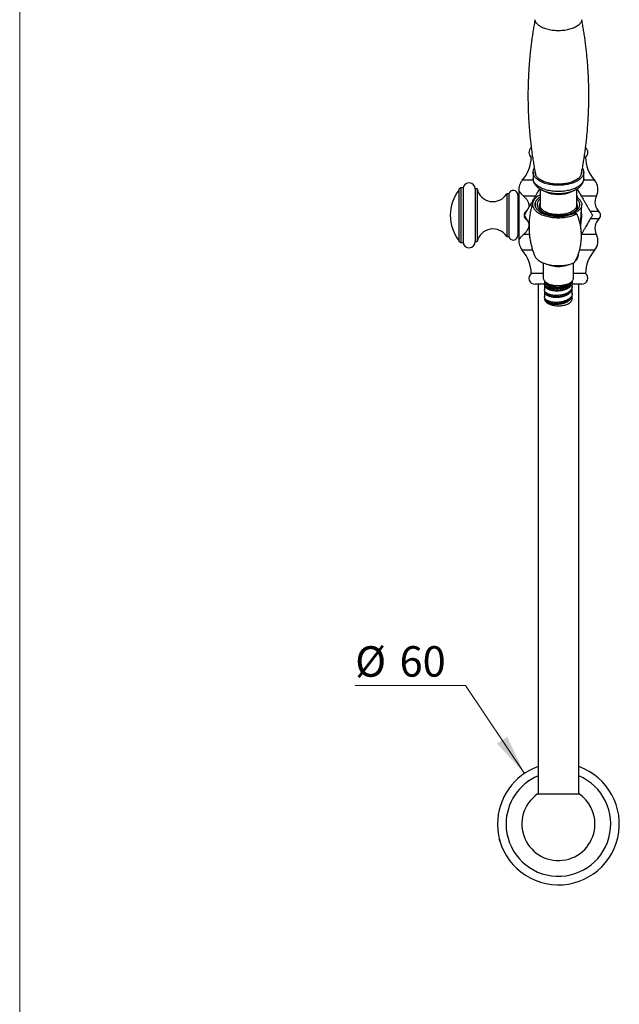
# Model space of a CAD drawing. Units: millimetres. Extents: x 60 to 1200, y 76 to 1722.
# Drawn here: x 60 to 355, y 677 to 1162 of the extents above; entities that cross this region are included whole.
import ezdxf

# ---------------------------------------------------------------- set-up
doc = ezdxf.new("R2010")
doc.units = ezdxf.units.MM
doc.header["$LTSCALE"] = 6
doc.styles.add('SLDTEXTSTYLE2', font='TXT', dxfattribs={"width": 0.605})
doc.dimstyles.new('SLDDIMSTYLE0', dxfattribs={"dimtxt": 15, "dimasz": 19.812, "dimexe": 0, "dimexo": 0.0625, "dimgap": 3.75, "dimtad": 0, "dimtih": 1, "dimtoh": 1, "dimdec": 1, "dimrnd": 1e-09, "dimzin": 12, "dimdsep": 46, "dimtxsty": 'SLDTEXTSTYLE2', "dimsah": 1, "dimcen": 0, "dimadec": 0, "dimazin": 3, "dimtfac": 1, "dimtdec": 1, "dimtofl": 0, "dimtmove": 0, "dimatfit": 3, "dimfxl": 0, "dimfrac": 2, "dimtolj": 1, "dimtzin": 12, "dimarcsym": 0})

# ---------------------------------------------------------------- blocks, each defined once
blk = doc.blocks.new('_D_1')
at = {"color": 7, "linetype": 'Continuous', "lineweight": 0}
for p, q in [((279.6, 833.88), (225.29, 833.88)), ((308.68, 790.53), (279.6, 833.88))]:
    blk.add_line(p, q, dxfattribs=at)
at = {"color": 7, "linetype": 'Continuous', "lineweight": 18}
blk.add_solid([(308.68, 790.53), (300.17, 808.68), (295.11, 805.29)], dxfattribs=at)
at = {"color": 7, "linetype": 'Continuous', "lineweight": 18, "char_height": 15, "attachment_point": 1, "style": 'SLDTEXTSTYLE2'}
for s, insert in [('%%c', (225.29, 853.21)), ('60', (247.16, 853.25))]:
    blk.add_mtext(s, dxfattribs=dict(at, insert=insert))

msp = doc.modelspace()

# ---------------------------------------------------------------- linework, layer by layer
at = {"color": 7, "linetype": 'Continuous', "lineweight": 18}
msp.add_line((60, 1722), (60, 76.44), dxfattribs=at)
at = {"color": 7, "linetype": 'Continuous', "lineweight": 25}
for p, q in [((312.65, 1094.26), (312.05, 1094.26)), ((338.75, 1094.26), (338.15, 1094.26)), ((312.9, 1086.84), (312.9, 1083.75)), ((337.9, 1083.75), (337.9, 1086.84)), ((277.4, 1079.12), (276.4, 1078.55)), ((276.4, 1078.55), (276.4, 1052.7)), ((278.4, 1079.12), (277.4, 1079.12)), ((277.4, 1079.12), (277.4, 1052.12)), ((278.4, 1079.12), (278.4, 1052.12)), ((285.36, 1078.62), (284.36, 1078.62)), ((284.36, 1078.62), (284.36, 1052.62)), ((285.36, 1078.62), (285.36, 1052.62)), ((306, 1077.52), (305.9, 1077.52)), ((305.9, 1077.52), (305.9, 1053.72)), ((316.4, 1078.52), (316.4, 1070.55)), ((334.4, 1070.55), (334.4, 1078.52)), ((300.96, 1076.12), (299.96, 1076.12)), ((299.96, 1076.12), (299.96, 1055.12)), ((300.96, 1076.12), (300.96, 1055.12)), ((305.4, 1075.62), (305.4, 1055.62)), ((305.9, 1074.77), (305.4, 1074.77)), ((334.43, 1075.61), (334.4, 1075.63)), ((334.43, 1075.61), (334.4, 1075.61)), ((335.01, 1074.21), (334.43, 1075.61)), ((336.21, 1060.77), (336.89, 1070.77)), ((334.43, 1066.34), (332.56, 1066.34)), ((299.96, 1055.12), (300.96, 1055.12)), ((305.4, 1056.47), (305.9, 1056.47)), ((305.9, 1053.72), (306, 1053.72)), ((276.4, 1052.7), (277.4, 1052.12)), ((277.4, 1052.12), (278.4, 1052.12)), ((284.36, 1052.62), (285.36, 1052.62)), ((317.9, 1042.15), (317.9, 1034.81)), ((321.66, 1040.99), (321.66, 1040.89)), ((321.66, 1040.89), (322.17, 1040.89)), ((328.63, 1040.89), (329.14, 1040.89)), ((329.14, 1040.89), (329.14, 1040.99)), ((332.9, 1034.81), (332.9, 1042.15)), ((317.9, 1036.98), (312.05, 1036.98)), ((338.75, 1036.98), (332.9, 1036.98)), ((318.58, 1031.62), (313.9, 1031.62)), ((315.4, 1031.62), (315.4, 780.42)), ((318.55, 1033.18), (318.55, 1032.16)), ((318.55, 1031.31), (318.55, 1028.81)), ((318.56, 1028.62), (318.57, 1028.81)), ((319.41, 1032.42), (319.16, 1032.68)), ((332.25, 1033.24), (332.18, 1032.78)), ((332.23, 1030.01), (332.2, 1030.11)), ((332.25, 1030.52), (332.25, 1032.49)), ((336.9, 1031.62), (332.25, 1031.62)), ((332.25, 1027.09), (332.25, 1029.66)), ((335.4, 780.42), (335.4, 1031.62)), ((318.55, 1027.95), (318.55, 1025.38)), ((318.55, 1025.34), (318.56, 1025.38)), ((318.55, 1024.52), (318.85, 1024.52)), ((318.55, 1024.52), (318.55, 1024.48)), ((332.25, 1026.38), (332.2, 1026.64)), ((332.25, 1024.52), (332.25, 1026.23)), ((315.15, 780.42), (335.65, 780.42))]:
    msp.add_line(p, q, dxfattribs=at)
at = {"color": 8, "linetype": 'Continuous', "lineweight": 25}
for p, q in [((312.98, 1082.88), (307.62, 1082.88)), ((343.18, 1082.88), (337.83, 1082.88)), ((314.1, 1075.08), (308.2, 1075.08)), ((344.12, 1075.08), (336.69, 1075.08)), ((309.69, 1067.42), (309.32, 1067.42)), ((309.69, 1063.82), (309.32, 1063.82)), ((345.39, 1067.42), (341.11, 1067.42)), ((345.39, 1063.82), (341.11, 1063.82)), ((311.1, 1056.17), (308.2, 1056.17)), ((344.12, 1056.17), (336.75, 1056.17)), ((312.69, 1048.36), (307.62, 1048.36)), ((343.18, 1048.36), (335.83, 1048.36))]:
    msp.add_line(p, q, dxfattribs=at)
at = {"color": 7, "linetype": 'Continuous', "lineweight": 25, "flags": 128}
for points in [[(313.68, 1162.06), (313.79, 1161.71), (313.93, 1161.35), (314.12, 1161.01), (314.34, 1160.66), (314.6, 1160.33), (314.9, 1160.01), (315.24, 1159.69), (315.61, 1159.39), (316.02, 1159.09), (316.46, 1158.81), (316.93, 1158.55), (317.44, 1158.3), (317.97, 1158.06), (318.52, 1157.84), (319.1, 1157.64), (319.7, 1157.46), (320.33, 1157.29), (320.97, 1157.15), (321.62, 1157.02), (322.29, 1156.92), (322.97, 1156.83), (323.66, 1156.77), (324.35, 1156.73), (325.05, 1156.71), (325.75, 1156.71), (326.45, 1156.73), (327.14, 1156.77), (327.83, 1156.83), (328.51, 1156.92), (329.18, 1157.02), (329.84, 1157.15), (330.48, 1157.29), (331.1, 1157.46), (331.7, 1157.64), (332.28, 1157.84), (332.84, 1158.06), (333.37, 1158.3), (333.87, 1158.55), (334.34, 1158.81), (334.78, 1159.09), (335.19, 1159.39), (335.56, 1159.69), (335.9, 1160.01), (336.2, 1160.33), (336.46, 1160.66), (336.69, 1161.01), (336.87, 1161.35), (337.01, 1161.71), (337.12, 1162.06)], [(337.9, 1086.84), (337.88, 1086.47), (337.82, 1086.1), (337.72, 1085.74), (337.57, 1085.38), (337.39, 1085.02), (337.17, 1084.67), (336.91, 1084.33), (336.62, 1084), (336.28, 1083.67), (335.91, 1083.36), (335.51, 1083.05), (335.08, 1082.76), (334.61, 1082.48), (334.11, 1082.22), (333.59, 1081.97), (333.03, 1081.74), (332.46, 1081.52), (331.85, 1081.32), (331.23, 1081.14), (330.59, 1080.98), (329.94, 1080.84), (329.26, 1080.71), (328.58, 1080.61), (327.88, 1080.53), (327.18, 1080.46), (326.47, 1080.42), (325.76, 1080.4), (325.04, 1080.4), (324.33, 1080.42), (323.62, 1080.46), (322.92, 1080.53), (322.22, 1080.61), (321.54, 1080.71), (320.87, 1080.84), (320.21, 1080.98), (319.57, 1081.14), (318.95, 1081.32), (318.35, 1081.52), (317.77, 1081.74), (317.22, 1081.97), (316.69, 1082.22), (316.19, 1082.48), (315.73, 1082.76), (315.29, 1083.05), (314.89, 1083.36), (314.52, 1083.67), (314.18, 1084), (313.89, 1084.33), (313.63, 1084.67), (313.41, 1085.02), (313.23, 1085.38), (313.09, 1085.74), (312.98, 1086.1), (312.92, 1086.47), (312.9, 1086.84), (312.92, 1087.2), (312.98, 1087.57), (313.09, 1087.93), (313.23, 1088.29), (313.41, 1088.65), (313.54, 1088.87)], [(336.85, 1086.84), (336.83, 1086.48), (336.77, 1086.13), (336.67, 1085.78), (336.52, 1085.44), (336.34, 1085.1), (336.12, 1084.76), (335.86, 1084.44), (335.56, 1084.12), (335.23, 1083.81), (334.86, 1083.51), (334.46, 1083.23), (334.02, 1082.96), (333.56, 1082.7), (333.06, 1082.45), (332.54, 1082.22), (331.99, 1082.01), (331.42, 1081.82), (330.83, 1081.64), (330.21, 1081.48), (329.58, 1081.35), (328.94, 1081.23), (328.28, 1081.13), (327.61, 1081.05), (326.94, 1080.99), (326.26, 1080.95), (325.57, 1080.94), (324.89, 1080.94), (324.2, 1080.97), (323.52, 1081.02), (322.85, 1081.09), (322.19, 1081.17), (321.54, 1081.28), (320.9, 1081.41), (320.28, 1081.56), (319.68, 1081.73), (319.09, 1081.91), (318.53, 1082.12), (318, 1082.34), (317.49, 1082.57), (317.01, 1082.82), (316.56, 1083.09), (316.14, 1083.37), (315.75, 1083.66), (315.4, 1083.96), (315.08, 1084.28), (314.81, 1084.6), (314.57, 1084.93), (314.36, 1085.27), (314.2, 1085.61), (314.08, 1085.96), (314, 1086.31), (313.96, 1086.66), (313.95, 1086.68)], [(316.4, 1075.63), (316.22, 1075.54), (315.73, 1075.26), (315.28, 1074.97), (314.85, 1074.67), (314.46, 1074.35), (314.11, 1074.03), (313.79, 1073.69), (313.51, 1073.35), (313.27, 1073), (313.07, 1072.64), (312.9, 1072.27), (312.78, 1071.91), (312.7, 1071.54), (312.66, 1071.16), (312.66, 1070.79), (312.7, 1070.42), (312.78, 1070.05), (312.9, 1069.68), (313.07, 1069.32), (313.27, 1068.96), (313.51, 1068.61), (313.79, 1068.26), (314.11, 1067.93), (314.46, 1067.6), (314.85, 1067.29), (315.28, 1066.99), (315.73, 1066.7), (316.22, 1066.42), (316.74, 1066.16), (317.28, 1065.91), (317.86, 1065.68), (318.45, 1065.47), (319.07, 1065.28), (319.71, 1065.1), (320.36, 1064.94), (321.04, 1064.81), (321.73, 1064.69), (322.42, 1064.59), (323.13, 1064.52), (323.85, 1064.46), (324.57, 1064.42), (325.29, 1064.41), (326.02, 1064.42), (326.74, 1064.45), (327.46, 1064.5), (328.17, 1064.57), (328.87, 1064.66), (329.56, 1064.77), (330.24, 1064.9), (330.9, 1065.05), (331.55, 1065.22), (332.17, 1065.41), (332.77, 1065.62), (333.35, 1065.84), (333.91, 1066.09), (334.43, 1066.34), (334.43, 1066.34)], [(334.4, 1074.66), (334.8, 1074.39), (335.18, 1074.09), (335.53, 1073.78), (335.84, 1073.47), (336.11, 1073.14), (336.34, 1072.81), (336.53, 1072.47), (336.68, 1072.12), (336.8, 1071.77), (336.87, 1071.42), (336.9, 1071.07), (336.89, 1070.71), (336.84, 1070.36), (336.75, 1070.01), (336.61, 1069.66), (336.44, 1069.32), (336.23, 1068.98), (335.98, 1068.65), (335.69, 1068.33), (335.36, 1068.02), (335, 1067.71), (334.6, 1067.42), (334.17, 1067.15), (333.71, 1066.88), (333.22, 1066.64), (332.7, 1066.4), (332.16, 1066.19), (331.59, 1065.99), (331, 1065.8), (330.39, 1065.64), (329.76, 1065.5), (329.12, 1065.37), (328.46, 1065.27), (327.79, 1065.18), (327.11, 1065.12), (326.43, 1065.08), (325.74, 1065.06), (325.06, 1065.06), (324.37, 1065.08), (323.69, 1065.12), (323.01, 1065.18), (322.34, 1065.27), (321.68, 1065.37), (321.04, 1065.5), (320.41, 1065.64), (319.8, 1065.8), (319.21, 1065.99), (318.64, 1066.19), (318.1, 1066.4), (317.58, 1066.64), (317.09, 1066.88), (316.63, 1067.15), (316.2, 1067.42), (315.8, 1067.71), (315.44, 1068.02), (315.12, 1068.33), (314.83, 1068.65), (314.57, 1068.98), (314.36, 1069.32), (314.19, 1069.66), (314.06, 1070.01), (313.96, 1070.36), (313.91, 1070.71), (313.9, 1071.07), (313.93, 1071.42), (314, 1071.77), (314.12, 1072.12), (314.27, 1072.47), (314.46, 1072.81), (314.7, 1073.14), (314.97, 1073.47), (315.27, 1073.78), (315.62, 1074.09), (316, 1074.39), (316.4, 1074.66)], [(316.4, 1074.66), (316.09, 1074.46), (315.71, 1074.16), (315.35, 1073.86), (315.04, 1073.55), (314.76, 1073.22), (314.52, 1072.89), (314.31, 1072.55), (314.15, 1072.21), (314.03, 1071.86), (313.95, 1071.51), (313.91, 1071.15), (313.91, 1070.8), (313.95, 1070.45), (314.03, 1070.1), (314.15, 1069.75), (314.31, 1069.4), (314.52, 1069.06), (314.76, 1068.73), (315.04, 1068.41), (315.35, 1068.09), (315.71, 1067.79), (316.09, 1067.5), (316.52, 1067.22), (316.97, 1066.95), (317.45, 1066.7), (317.96, 1066.46), (318.5, 1066.24), (319.06, 1066.04), (319.64, 1065.85), (320.25, 1065.68), (320.87, 1065.53), (321.51, 1065.4), (322.17, 1065.29), (322.83, 1065.2), (323.51, 1065.14), (324.19, 1065.09), (324.87, 1065.06), (325.56, 1065.06), (326.25, 1065.07), (326.93, 1065.11), (327.61, 1065.17), (328.28, 1065.24), (328.94, 1065.34), (329.59, 1065.46), (330.22, 1065.6), (330.84, 1065.76), (331.43, 1065.94), (332.01, 1066.13), (332.56, 1066.34)], [(316.4, 1073.77), (316.2, 1073.58), (315.9, 1073.28), (315.64, 1072.97), (315.41, 1072.65), (315.23, 1072.32), (315.08, 1071.99), (314.98, 1071.66), (314.92, 1071.32), (314.9, 1070.98), (314.92, 1070.64), (314.98, 1070.3), (315.08, 1069.96), (315.23, 1069.63), (315.41, 1069.31), (315.64, 1068.99), (315.9, 1068.67), (316.2, 1068.37), (316.53, 1068.08), (316.9, 1067.8), (317.31, 1067.53), (317.74, 1067.27), (318.21, 1067.03), (318.71, 1066.81), (319.23, 1066.6), (319.77, 1066.41), (320.34, 1066.24), (320.93, 1066.08), (321.53, 1065.95), (322.16, 1065.83), (322.79, 1065.74), (323.43, 1065.66), (324.08, 1065.61), (324.74, 1065.58), (325.4, 1065.57)], [(325.4, 1065.57), (326.06, 1065.58), (326.72, 1065.61), (327.37, 1065.66), (328.01, 1065.74), (328.65, 1065.83), (329.27, 1065.95), (329.87, 1066.08), (330.46, 1066.24), (331.03, 1066.41), (331.57, 1066.6), (332.1, 1066.81), (332.59, 1067.03), (333.06, 1067.27), (333.49, 1067.53), (333.9, 1067.8), (334.27, 1068.08), (334.6, 1068.37), (334.9, 1068.67), (335.17, 1068.99), (335.39, 1069.31), (335.57, 1069.63), (335.72, 1069.96), (335.82, 1070.3), (335.88, 1070.64), (335.9, 1070.98), (335.88, 1071.32), (335.82, 1071.66), (335.72, 1071.99), (335.57, 1072.32), (335.39, 1072.65), (335.17, 1072.97), (334.9, 1073.28), (334.6, 1073.58), (334.4, 1073.77)], [(334.4, 1070.55), (334.38, 1070.24), (334.32, 1069.92), (334.22, 1069.62), (334.07, 1069.31), (333.89, 1069.01), (333.67, 1068.72), (333.41, 1068.44), (333.12, 1068.16), (332.79, 1067.9), (332.42, 1067.65), (332.03, 1067.41), (331.6, 1067.19), (331.15, 1066.98), (330.67, 1066.79), (330.16, 1066.62), (329.63, 1066.46), (329.09, 1066.32), (328.53, 1066.2), (327.95, 1066.1), (327.36, 1066.03), (326.76, 1065.97), (326.16, 1065.93), (325.55, 1065.91), (324.94, 1065.92), (324.34, 1065.95), (323.74, 1065.99), (323.14, 1066.06), (322.56, 1066.15), (321.99, 1066.26), (321.44, 1066.39), (320.9, 1066.53), (320.38, 1066.7), (319.89, 1066.88), (319.42, 1067.08), (318.98, 1067.3), (318.57, 1067.53), (318.19, 1067.77), (317.84, 1068.03), (317.53, 1068.3), (317.25, 1068.58), (317.01, 1068.87), (316.81, 1069.16), (316.65, 1069.46), (316.53, 1069.77), (316.45, 1070.08), (316.41, 1070.39), (316.4, 1070.55)], [(313.65, 1045.73), (313.73, 1045.54), (313.92, 1045.19), (314.14, 1044.84), (314.4, 1044.5), (314.7, 1044.18), (315.04, 1043.86), (315.42, 1043.55), (315.83, 1043.25), (316.27, 1042.97), (316.74, 1042.7), (317.24, 1042.44), (317.77, 1042.21), (318.33, 1041.98), (318.91, 1041.78), (319.52, 1041.59), (320.14, 1041.42), (320.79, 1041.27), (321.45, 1041.14), (322.12, 1041.03), (322.8, 1040.94), (323.5, 1040.87), (324.2, 1040.83), (324.9, 1040.8), (325.61, 1040.8), (326.31, 1040.81), (327.01, 1040.85), (327.71, 1040.91), (328.4, 1040.99), (329.07, 1041.09), (329.74, 1041.21), (330.39, 1041.36), (331.02, 1041.52), (331.64, 1041.7), (332.23, 1041.89), (332.8, 1042.11), (333.34, 1042.34)], [(317.9, 1034.81), (317.91, 1034.66), (317.95, 1034.38), (318.03, 1034.1), (318.15, 1033.82), (318.31, 1033.54), (318.51, 1033.28), (318.75, 1033.02), (319.02, 1032.77), (319.33, 1032.53), (319.68, 1032.31), (320.05, 1032.1), (320.45, 1031.9), (320.88, 1031.72), (321.34, 1031.56), (321.81, 1031.41), (322.31, 1031.29), (322.82, 1031.18), (323.35, 1031.09), (323.89, 1031.02), (324.43, 1030.97), (324.99, 1030.95), (325.54, 1030.94), (326.09, 1030.96), (326.64, 1031), (327.19, 1031.05), (327.72, 1031.13), (328.24, 1031.23), (328.74, 1031.35), (329.23, 1031.48), (329.7, 1031.64), (330.14, 1031.81), (330.55, 1032), (330.94, 1032.2), (331.3, 1032.42), (331.63, 1032.65), (331.92, 1032.89), (332.18, 1033.15), (332.39, 1033.41), (332.58, 1033.68), (332.72, 1033.96), (332.82, 1034.24), (332.88, 1034.52), (332.9, 1034.81)], [(318.55, 1024.48), (318.58, 1024.2), (318.65, 1023.93), (318.76, 1023.66), (318.91, 1023.39), (319.1, 1023.13), (319.33, 1022.88), (319.6, 1022.64), (319.9, 1022.42), (320.24, 1022.2), (320.61, 1022), (321, 1021.81), (321.43, 1021.64), (321.88, 1021.49), (322.35, 1021.36), (322.84, 1021.25), (323.34, 1021.15), (323.86, 1021.08), (324.39, 1021.03), (324.92, 1021), (325.46, 1020.99), (325.99, 1021), (326.52, 1021.04), (327.05, 1021.1), (327.57, 1021.17), (328.07, 1021.27), (328.55, 1021.39), (329.02, 1021.52), (329.46, 1021.68), (329.88, 1021.85), (330.27, 1022.04), (330.64, 1022.24), (330.97, 1022.46), (331.26, 1022.69), (331.52, 1022.93), (331.74, 1023.19), (331.93, 1023.45), (332.07, 1023.71), (332.17, 1023.98), (332.23, 1024.26), (332.25, 1024.52)]]:
    msp.add_lwpolyline(points, dxfattribs=at)
at = {"color": 8, "linetype": 'Continuous', "lineweight": 25, "flags": 128}
msp.add_lwpolyline([(337.9, 1083.75), (337.88, 1083.39), (337.82, 1083.02), (337.72, 1082.66), (337.57, 1082.3), (337.39, 1081.94), (337.17, 1081.59), (336.91, 1081.25), (336.62, 1080.91), (336.28, 1080.59), (335.91, 1080.27), (335.51, 1079.97), (335.08, 1079.68), (334.61, 1079.4), (334.11, 1079.14), (333.59, 1078.89), (333.03, 1078.66), (332.46, 1078.44), (331.85, 1078.24), (331.23, 1078.06), (330.59, 1077.9), (329.94, 1077.76), (329.26, 1077.63), (328.58, 1077.53), (327.88, 1077.45), (327.18, 1077.38), (326.47, 1077.34), (325.76, 1077.32), (325.04, 1077.32), (324.33, 1077.34), (323.62, 1077.38), (322.92, 1077.45), (322.22, 1077.53), (321.54, 1077.63), (320.87, 1077.76), (320.21, 1077.9), (319.57, 1078.06), (318.95, 1078.24), (318.35, 1078.44), (317.77, 1078.66), (317.22, 1078.89), (316.69, 1079.14), (316.19, 1079.4), (315.73, 1079.68), (315.29, 1079.97), (314.89, 1080.27), (314.52, 1080.59), (314.18, 1080.91), (313.89, 1081.25), (313.63, 1081.59), (313.41, 1081.94), (313.23, 1082.3), (313.09, 1082.66), (312.98, 1083.02), (312.92, 1083.39), (312.9, 1083.75), (312.9, 1083.75)], dxfattribs=at)
at = {"color": 7, "linetype": 'Continuous', "lineweight": 25}
for centre, radius, start, end in [((313.9, 1096.62), 3, 128.9145, 231.9269), ((336.9, 1096.62), 3, 308.0731, 50.8494), ((294.06, 1094.71), 18, 318.9184, 358.5656), ((356.75, 1094.71), 18, 181.4344, 221.0816), ((334.14, 1086.77), 3.76, 1.0007, 34.0274), ((312.9, 1078.28), 7, 138.9184, 185.4188), ((337.9, 1078.28), 7, 332.734, 41.0816), ((292.4, 1065.62), 20.25, 142.197, 179.9938), ((281.36, 1078.62), 3, 0, 170.4059), ((293.17, 1080.36), 8, 192.5124, 328.0519), ((303.15, 1075.62), 2.25, 0, 167.1604), ((349.9, 1072.1), 6.5, 152.734, 226.017), ((319, 1070.08), 3.06, 148.2599, 239.184), ((331.8, 1070.08), 3.06, 300.816, 31.7401), ((292.4, 1065.62), 20.25, 180.0062, 217.803), ((349.9, 1059.15), 6.5, 133.983, 207.266), ((343.65, 1065.62), 2.5, 313.983, 46.017), ((293.17, 1050.89), 8, 31.9481, 167.4876), ((303.15, 1055.62), 2.25, 192.8396, 0), ((312.9, 1052.96), 7, 174.5834, 221.0816), ((337.9, 1052.96), 7, 318.9184, 27.266), ((281.36, 1052.62), 3, 189.5941, 0), ((294.06, 1036.53), 18, 1.4344, 41.0816), ((356.75, 1036.53), 18, 138.9184, 178.5656), ((325.4, 1054.06), 13.7, 254.1468, 285.8532), ((313.9, 1034.62), 3, 128.0731, 270), ((336.9, 1034.62), 3, 270, 51.9269), ((325.4, 765.62), 30, 109.4712, 180), ((325.4, 765.62), 30, 180, 70.5288), ((325.4, 765.62), 18, 124.7115, 0), ((325.4, 765.62), 18, 0, 55.2885)]:
    msp.add_arc(centre, radius, start, end, dxfattribs=at)
at = {"color": 8, "linetype": 'Continuous', "lineweight": 25}
for centre, radius, start, end in [((325.4, 1090.97), 15.09, 244.2872, 295.7313), ((325.4, 1065.62), 11.5, 0, 10.9535), ((325.4, 1065.62), 11.5, 350.8255, 0), ((331.65, 1046.37), 3.59, 313.1916, 346.9854), ((325.4, 765.62), 25.78, 112.8227, 180), ((325.4, 765.62), 25.78, 180, 67.1773)]:
    msp.add_arc(centre, radius, start, end, dxfattribs=at)
at = {"color": 7, "linetype": 'Continuous', "lineweight": 25}
for points, knots in [([(313.82, 1161.66), (313.77, 1161.4), (313.55, 1160.25), (313.2, 1158.21), (312.77, 1155.53), (312.37, 1152.84), (312.01, 1150.14), (311.68, 1147.43), (311.4, 1144.72), (311.14, 1142), (310.93, 1139.28), (310.75, 1136.55), (310.61, 1133.81), (310.5, 1131.08), (310.43, 1128.34), (310.4, 1125.61), (310.4, 1122.87), (310.44, 1120.14), (310.52, 1117.4), (310.63, 1114.67), (310.78, 1111.95), (310.97, 1109.23), (311.2, 1106.51), (311.45, 1103.8), (311.75, 1101.1), (312.08, 1098.41), (312.45, 1095.72), (312.85, 1093.05), (313.29, 1090.39), (313.71, 1087.98), (314, 1086.46), (314.13, 1085.83)], [0, 0, 0, 0, 0.010522, 0.046199, 0.0819, 0.117622, 0.153361, 0.189116, 0.224882, 0.260658, 0.296441, 0.332227, 0.368016, 0.403803, 0.439588, 0.475367, 0.511139, 0.5469, 0.582648, 0.618381, 0.654097, 0.689792, 0.725465, 0.761113, 0.796735, 0.832326, 0.867885, 0.90341, 0.938896, 0.974342, 1, 1, 1, 1]), ([(336.69, 1085.92), (336.84, 1086.69), (337.16, 1088.34), (337.6, 1090.89), (338.03, 1093.57), (338.43, 1096.26), (338.79, 1098.96), (339.12, 1101.67), (339.41, 1104.38), (339.66, 1107.1), (339.87, 1109.83), (340.05, 1112.55), (340.2, 1115.29), (340.3, 1118.02), (340.37, 1120.76), (340.4, 1123.49), (340.4, 1126.23), (340.36, 1128.97), (340.28, 1131.7), (340.17, 1134.43), (340.02, 1137.15), (339.83, 1139.88), (339.61, 1142.59), (339.35, 1145.3), (339.05, 1148), (338.72, 1150.69), (338.35, 1153.38), (337.95, 1156.05), (337.51, 1158.71), (337.19, 1160.58), (337, 1161.55), (336.99, 1161.65)], [0, 0, 0, 0, 0.03098, 0.066707, 0.102458, 0.13823, 0.17402, 0.209825, 0.245641, 0.281467, 0.3173, 0.353137, 0.388976, 0.424814, 0.460649, 0.496479, 0.532301, 0.568113, 0.603911, 0.639695, 0.67546, 0.711206, 0.746929, 0.782628, 0.818299, 0.853941, 0.88955, 0.925124, 0.960661, 0.996157, 1, 1, 1, 1]), ([(312.91, 1083.75), (312.91, 1083.67), (312.91, 1083.44), (312.95, 1083.08), (313.02, 1082.66), (313.13, 1082.26), (313.28, 1081.85), (313.46, 1081.46), (313.68, 1081.07), (313.94, 1080.69), (314.22, 1080.32), (314.55, 1079.96), (314.91, 1079.61), (315.3, 1079.28), (315.73, 1078.96), (316.18, 1078.65), (316.67, 1078.36), (317.18, 1078.09), (317.72, 1077.83), (318.27, 1077.6), (318.85, 1077.39), (319.44, 1077.19), (320.05, 1077.02), (320.67, 1076.86), (321.31, 1076.73), (321.95, 1076.61), (322.61, 1076.52), (323.27, 1076.45), (323.94, 1076.39), (324.61, 1076.36), (325.28, 1076.34), (325.96, 1076.35), (326.63, 1076.38), (327.3, 1076.42), (327.96, 1076.49), (328.62, 1076.58), (329.27, 1076.69), (329.9, 1076.81), (330.53, 1076.96), (331.14, 1077.13), (331.74, 1077.32), (332.32, 1077.52), (332.89, 1077.75), (333.43, 1077.99), (333.95, 1078.26), (334.45, 1078.55), (334.93, 1078.85), (335.38, 1079.18), (335.79, 1079.52), (336.17, 1079.88), (336.52, 1080.26), (336.83, 1080.65), (337.1, 1081.05), (337.34, 1081.46), (337.53, 1081.87), (337.68, 1082.29), (337.79, 1082.72), (337.87, 1083.14), (337.9, 1083.49), (337.9, 1083.69), (337.9, 1083.75)], [0, 0, 0, 0, 0.009526, 0.024987, 0.040455, 0.056001, 0.071696, 0.087604, 0.10378, 0.12027, 0.137099, 0.154275, 0.171779, 0.189568, 0.207586, 0.225765, 0.244042, 0.262361, 0.280671, 0.298946, 0.317172, 0.335342, 0.353455, 0.371512, 0.38952, 0.407483, 0.425409, 0.443303, 0.461174, 0.479028, 0.496872, 0.514713, 0.532558, 0.550412, 0.568282, 0.586175, 0.6041, 0.622063, 0.640072, 0.658135, 0.676259, 0.694449, 0.712712, 0.731047, 0.749453, 0.767921, 0.786429, 0.804935, 0.823382, 0.841702, 0.859817, 0.877653, 0.895151, 0.912277, 0.929024, 0.945415, 0.961492, 0.977314, 0.992946, 1, 1, 1, 1]), ([(305.93, 1077.62), (305.94, 1077.62), (305.94, 1077.61), (306.01, 1077.52), (306.1, 1077.38), (306.25, 1077.19), (306.43, 1076.95), (306.67, 1076.66), (306.96, 1076.32), (307.31, 1075.94), (307.72, 1075.52), (308.04, 1075.22), (308.2, 1075.08)], [0, 0, 0, 0, 0.09684, 0.194832, 0.291445, 0.388056, 0.487548, 0.587039, 0.688546, 0.790052, 0.895025, 1, 1, 1, 1]), ([(308.66, 1065.62), (308.77, 1065.81), (308.99, 1066.19), (309.36, 1066.84), (309.78, 1067.57), (310.25, 1068.38), (310.76, 1069.27), (311.29, 1070.18), (311.9, 1071.24), (312.61, 1072.46), (313.4, 1073.84), (314.2, 1075.22), (314.88, 1076.4), (315.46, 1077.4), (315.86, 1078.1), (316.1, 1078.51), (316.18, 1078.66)], [0, 0, 0, 0, 0.054298, 0.10888, 0.163347, 0.230497, 0.297858, 0.365351, 0.43268, 0.533963, 0.63551, 0.736942, 0.838068, 0.900724, 0.963455, 1, 1, 1, 1]), ([(334.62, 1078.66), (334.7, 1078.51), (334.94, 1078.1), (335.37, 1077.36), (335.88, 1076.47), (336.4, 1075.57), (337.02, 1074.51), (337.72, 1073.28), (338.52, 1071.9), (339.31, 1070.53), (340, 1069.34), (340.57, 1068.34), (341.04, 1067.54), (341.46, 1066.81), (341.83, 1066.16), (342.04, 1065.8), (342.14, 1065.62)], [0, 0, 0, 0, 0.035018, 0.102158, 0.169511, 0.236995, 0.304315, 0.405584, 0.507117, 0.608536, 0.709649, 0.772297, 0.835019, 0.897538, 0.948793, 1, 1, 1, 1]), ([(308.2, 1075.08), (308.38, 1074.9), (308.75, 1074.56), (309.29, 1073.99), (309.79, 1073.36), (310.21, 1072.71), (310.54, 1072.05), (310.74, 1071.47), (310.85, 1070.92), (310.89, 1070.43), (310.85, 1069.88), (310.69, 1069.28), (310.42, 1068.69), (310.08, 1068.2), (309.73, 1067.79), (309.45, 1067.54), (309.32, 1067.42)], [0, 0, 0, 0, 0.096378, 0.193012, 0.289469, 0.385604, 0.463325, 0.540953, 0.593454, 0.646113, 0.698491, 0.768252, 0.83805, 0.891914, 0.946025, 1, 1, 1, 1]), ([(312.83, 1072.08), (312.79, 1071.96), (312.63, 1071.47), (312.37, 1070.59), (312.06, 1069.43), (311.79, 1068.27), (311.55, 1067.1), (311.35, 1065.91), (311.19, 1064.72), (311.06, 1063.53), (310.97, 1062.33), (310.92, 1061.14), (310.91, 1059.94), (310.93, 1058.74), (310.98, 1057.55), (311.08, 1056.36), (311.21, 1055.18), (311.37, 1054.01), (311.57, 1052.84), (311.81, 1051.69), (312.08, 1050.55), (312.38, 1049.43), (312.71, 1048.32), (313.08, 1047.23), (313.39, 1046.37), (313.59, 1045.87), (313.65, 1045.73)], [0, 0, 0, 0, 0.013929, 0.05834, 0.102797, 0.147281, 0.191777, 0.236271, 0.280751, 0.325206, 0.369625, 0.413998, 0.458317, 0.502572, 0.546753, 0.59085, 0.634853, 0.678754, 0.722542, 0.766207, 0.809737, 0.85312, 0.896341, 0.939386, 0.982236, 1, 1, 1, 1]), ([(309.32, 1063.82), (309.49, 1063.67), (309.83, 1063.36), (310.25, 1062.82), (310.59, 1062.23), (310.8, 1061.61), (310.88, 1061.01), (310.87, 1060.45), (310.78, 1059.92), (310.63, 1059.43), (310.37, 1058.84), (309.99, 1058.17), (309.46, 1057.46), (308.86, 1056.78), (308.43, 1056.38), (308.2, 1056.17)], [0, 0, 0, 0, 0.067659, 0.135243, 0.203556, 0.271807, 0.333208, 0.394663, 0.451385, 0.508335, 0.565188, 0.670055, 0.775331, 0.880487, 1, 1, 1, 1]), ([(309.32, 1067.42), (309.22, 1067.33), (309.02, 1067.14), (308.79, 1066.81), (308.61, 1066.45), (308.5, 1066.06), (308.46, 1065.66), (308.49, 1065.27), (308.58, 1064.9), (308.73, 1064.54), (308.94, 1064.21), (309.14, 1063.98), (309.28, 1063.86), (309.32, 1063.82)], [0, 0, 0, 0, 0.098711, 0.197384, 0.296361, 0.395322, 0.490407, 0.585492, 0.678916, 0.772352, 0.866818, 0.961312, 1, 1, 1, 1]), ([(310.95, 1061.65), (310.87, 1061.79), (310.63, 1062.21), (310.23, 1062.9), (309.76, 1063.71), (309.34, 1064.44), (308.97, 1065.08), (308.76, 1065.44), (308.66, 1065.62)], [0, 0, 0, 0, 0.097056, 0.291882, 0.486938, 0.681361, 0.840753, 1, 1, 1, 1]), ([(333.34, 1042.34), (333.58, 1042.77), (334.07, 1043.63), (334.68, 1044.97), (335.23, 1046.38), (335.72, 1047.86), (336.12, 1049.43), (336.42, 1051.01), (336.63, 1052.59), (336.75, 1054.25), (336.77, 1055.98), (336.67, 1057.77), (336.46, 1059.55), (336.13, 1061.33), (335.67, 1063.07), (335.12, 1064.75), (334.65, 1065.83), (334.43, 1066.34)], [0, 0, 0, 0, 0.0580216, 0.1161001, 0.1741399, 0.2387986, 0.3035881, 0.3684342, 0.4332474, 0.4979261, 0.5702711, 0.6428694, 0.715576, 0.7882581, 0.8607996, 0.9331066, 1, 1, 1, 1]), ([(336.35, 1060.01), (336.37, 1060.1), (336.49, 1060.72), (336.62, 1061.87), (336.75, 1063.52), (336.76, 1065.25), (336.72, 1066.47), (336.65, 1067.09), (336.64, 1067.12)], [0, 0, 0, 0, 0.037683, 0.262255, 0.48636, 0.737029, 0.988575, 1, 1, 1, 1]), ([(342.14, 1065.62), (342.03, 1065.43), (341.81, 1065.05), (341.44, 1064.4), (341.02, 1063.68), (340.55, 1062.86), (340.04, 1061.97), (339.52, 1061.07), (338.9, 1060.01), (338.2, 1058.78), (337.44, 1057.48), (336.96, 1056.64), (336.74, 1056.25)], [0, 0, 0, 0, 0.075376, 0.151147, 0.226758, 0.319974, 0.413485, 0.507178, 0.600643, 0.741243, 0.88221, 1, 1, 1, 1]), ([(308.2, 1056.17), (308.04, 1056.02), (307.72, 1055.72), (307.31, 1055.3), (306.94, 1054.9), (306.65, 1054.56), (306.42, 1054.27), (306.24, 1054.04), (306.1, 1053.86), (306, 1053.72), (305.95, 1053.65), (305.93, 1053.61), (305.93, 1053.62), (305.93, 1053.62)], [0, 0, 0, 0, 0.104701, 0.209401, 0.317912, 0.426423, 0.520538, 0.614655, 0.711441, 0.808228, 0.903525, 0.998823, 1, 1, 1, 1]), ([(333.83, 1043.24), (333.83, 1043.24), (333.95, 1043.35), (334.15, 1043.56), (334.42, 1043.89), (334.65, 1044.22), (334.84, 1044.57), (334.99, 1044.92), (335.09, 1045.24), (335.13, 1045.45), (335.15, 1045.55)], [0, 0, 0, 0, 0.008658, 0.161239, 0.312362, 0.461412, 0.607886, 0.751519, 0.892349, 1, 1, 1, 1]), ([(335.15, 1046.2), (335.15, 1046.06), (335.15, 1045.83), (335.15, 1045.64), (335.15, 1045.57)], [0, 0, 0, 0, 0.622418, 1, 1, 1, 1]), ([(320.07, 1041.45), (320.1, 1041.44), (320.3, 1041.36), (320.68, 1041.24), (321.22, 1041.09), (321.77, 1040.96), (322.34, 1040.85), (322.91, 1040.76), (323.49, 1040.69), (324.08, 1040.63), (324.68, 1040.6), (325.28, 1040.58), (325.87, 1040.59), (326.47, 1040.62), (327.06, 1040.66), (327.65, 1040.73), (328.23, 1040.81), (328.79, 1040.91), (329.35, 1041.04), (329.89, 1041.18), (330.33, 1041.31), (330.59, 1041.4), (330.67, 1041.43)], [0, 0, 0, 0, 0.0102059, 0.0641275, 0.1179259, 0.1716099, 0.2251921, 0.2786875, 0.3321116, 0.3854807, 0.4388108, 0.4921178, 0.5454177, 0.5987248, 0.6520513, 0.7054136, 0.7588281, 0.8123118, 0.8658818, 0.9195556, 0.9733504, 1, 1, 1, 1]), ([(318.56, 1033.23), (318.56, 1033.19), (318.54, 1033.01), (318.61, 1032.69), (318.78, 1032.3), (319.04, 1031.92), (319.29, 1031.68), (319.41, 1031.56)], [0, 0, 0, 0, 0.07998, 0.309985, 0.53999, 0.769995, 1, 1, 1, 1]), ([(318.62, 1031.74), (318.62, 1031.74), (318.57, 1031.62), (318.55, 1031.4), (318.56, 1031.08), (318.64, 1030.77), (318.76, 1030.56), (318.82, 1030.46)], [0, 0, 0, 0, 0.021247, 0.265935, 0.510623, 0.755312, 1, 1, 1, 1]), ([(318.82, 1031.32), (318.76, 1031.42), (318.64, 1031.62), (318.56, 1031.91), (318.56, 1032.09), (318.56, 1032.16)], [0, 0, 0, 0, 0.3696022, 0.7392044, 1, 1, 1, 1]), ([(319.26, 1030.82), (319.29, 1030.74), (319.37, 1030.55), (319.61, 1030.26), (319.95, 1029.95), (320.38, 1029.66), (320.9, 1029.4), (321.51, 1029.17), (322.19, 1028.98), (322.95, 1028.84), (323.77, 1028.75), (324.63, 1028.72), (325.53, 1028.74), (326.45, 1028.84), (327.36, 1029.01), (328.25, 1029.26), (329.04, 1029.56), (329.73, 1029.9), (330.31, 1030.27), (330.8, 1030.69), (331.16, 1031.09), (331.3, 1031.35), (331.36, 1031.45)], [0, 0, 0, 0, 0.033039, 0.079157, 0.126012, 0.173558, 0.221799, 0.270819, 0.320794, 0.371764, 0.423648, 0.476423, 0.530178, 0.585163, 0.64157, 0.699279, 0.758202, 0.808304, 0.859495, 0.91206, 0.965953, 1, 1, 1, 1]), ([(319.32, 1032.52), (319.33, 1032.48), (319.39, 1032.31), (319.61, 1032.03), (319.97, 1031.67), (320.43, 1031.34), (320.99, 1031.04), (321.63, 1030.78), (322.34, 1030.56), (323.12, 1030.39), (323.95, 1030.28), (324.82, 1030.24), (325.7, 1030.25), (326.59, 1030.33), (327.46, 1030.47), (328.29, 1030.68), (329.07, 1030.95), (329.78, 1031.29), (330.39, 1031.67), (330.81, 1032), (330.97, 1032.21), (331.01, 1032.26)], [0, 0, 0, 0, 0.014908, 0.06791, 0.12135, 0.175278, 0.229656, 0.284449, 0.339633, 0.395251, 0.451428, 0.508147, 0.565369, 0.623045, 0.681177, 0.739879, 0.799252, 0.859241, 0.919787, 0.980845, 1, 1, 1, 1]), ([(326.26, 1029.37), (325.98, 1029.34), (325.42, 1029.28), (324.57, 1029.27), (323.74, 1029.3), (322.93, 1029.38), (322.16, 1029.51), (321.68, 1029.64), (321.45, 1029.7)], [0, 0, 0, 0, 0.166636, 0.333283, 0.499944, 0.666616, 0.833302, 1, 1, 1, 1]), ([(331.01, 1031.13), (330.87, 1031.02), (330.58, 1030.8), (330.08, 1030.51), (329.54, 1030.23), (328.94, 1029.99), (328.31, 1029.78), (327.65, 1029.61), (326.97, 1029.47), (326.5, 1029.4), (326.26, 1029.37)], [0, 0, 0, 0, 0.124976, 0.249958, 0.374947, 0.499944, 0.624947, 0.749957, 0.874975, 1, 1, 1, 1]), ([(329.2, 1031.49), (329.19, 1031.48), (328.99, 1031.4), (328.77, 1031.33), (328.55, 1031.27)], [0, 0, 0, 0, 0.049589, 1, 1, 1, 1]), ([(332.24, 1030.52), (332.24, 1030.46), (332.26, 1030.22), (332.16, 1029.8), (331.95, 1029.27), (331.71, 1028.94), (331.59, 1028.77)], [0, 0, 0, 0, 0.10414, 0.40276, 0.70138, 1, 1, 1, 1]), ([(332.02, 1032.78), (332.09, 1032.9), (332.15, 1033.03), (332.17, 1033.17), (332.17, 1033.17)], [0, 0, 0, 0, 0.998824, 1, 1, 1, 1]), ([(332.18, 1031.92), (332.21, 1032.08), (332.27, 1032.4), (332.26, 1032.74), (332.2, 1032.92), (332.2, 1032.93)], [0, 0, 0, 0, 0.477109, 0.954218, 1, 1, 1, 1]), ([(318.64, 1028.38), (318.61, 1028.3), (318.53, 1028.1), (318.55, 1027.9), (318.56, 1027.77)], [0, 0, 0, 0, 0.35824, 1, 1, 1, 1]), ([(319.24, 1024.1), (319.25, 1024.06), (319.3, 1023.9), (319.5, 1023.62), (319.87, 1023.26), (320.36, 1022.94), (320.97, 1022.66), (321.66, 1022.43), (322.44, 1022.26), (323.29, 1022.15), (324.18, 1022.1), (325.09, 1022.12), (326.02, 1022.21), (326.92, 1022.38), (327.8, 1022.61), (328.63, 1022.9), (329.38, 1023.25), (330.05, 1023.66), (330.61, 1024.12), (331.05, 1024.58), (331.23, 1024.9), (331.32, 1025.04)], [0, 0, 0, 0, 0.013872, 0.069259, 0.124641, 0.180022, 0.235406, 0.290791, 0.346173, 0.401553, 0.45694, 0.512322, 0.567703, 0.623086, 0.678472, 0.733853, 0.789234, 0.84462, 0.900004, 0.955385, 1, 1, 1, 1]), ([(319.25, 1027.51), (319.29, 1027.41), (319.38, 1027.2), (319.65, 1026.89), (320.02, 1026.58), (320.5, 1026.3), (321.06, 1026.06), (321.69, 1025.86), (322.39, 1025.7), (323.14, 1025.59), (323.94, 1025.54), (324.76, 1025.54), (325.59, 1025.59), (326.41, 1025.71), (327.22, 1025.88), (328, 1026.1), (328.73, 1026.37), (329.4, 1026.7), (330, 1027.06), (330.53, 1027.47), (330.95, 1027.91), (331.22, 1028.25), (331.31, 1028.44), (331.32, 1028.48)], [0, 0, 0, 0, 0.040802, 0.090721, 0.140635, 0.19055, 0.240465, 0.290384, 0.340298, 0.390213, 0.440128, 0.490047, 0.539961, 0.589876, 0.639791, 0.68971, 0.739624, 0.789539, 0.839454, 0.889373, 0.939287, 0.989202, 1, 1, 1, 1]), ([(332.24, 1027.09), (332.24, 1026.96), (332.23, 1026.65), (332.09, 1026.17), (331.84, 1025.65), (331.57, 1025.32), (331.44, 1025.16)], [0, 0, 0, 0, 0.193778, 0.462519, 0.731259, 1, 1, 1, 1]), ([(296.49, 757.6), (296.47, 757.68), (296.43, 757.83), (296.38, 758.03), (296.33, 758.2), (296.31, 758.3), (296.3, 758.34), (296.3, 758.35), (296.3, 758.35)], [0, 0, 0, 0, 0.156232, 0.276616, 0.425081, 0.659552, 0.829605, 1, 1, 1, 1]), ([(296.72, 756.81), (296.72, 756.81), (296.72, 756.82), (296.7, 756.87), (296.68, 756.95), (296.65, 757.06), (296.6, 757.22), (296.55, 757.41), (296.51, 757.54), (296.49, 757.6)], [0, 0, 0, 0, 0.2544551, 0.382967, 0.5112347, 0.6552463, 0.777042, 0.8993201, 1, 1, 1, 1])]:
    msp.add_open_spline(points, degree=3, knots=knots, dxfattribs=at)
for points in [[(321.45, 1029.7), (321.24, 1029.76), (320.83, 1029.89), (320.29, 1030.13), (319.81, 1030.39), (319.4, 1030.68), (319.06, 1030.99), (318.9, 1031.21), (318.82, 1031.32)], [(318.82, 1030.46), (318.9, 1030.35), (319.06, 1030.13), (319.4, 1029.82), (319.81, 1029.53), (320.29, 1029.27), (320.83, 1029.04), (321.24, 1028.91), (321.45, 1028.84)], [(323.3, 1030.91), (323.1, 1030.94), (322.7, 1031), (322.12, 1031.13), (321.57, 1031.29), (321.05, 1031.47), (320.57, 1031.68), (320.13, 1031.91), (319.74, 1032.15), (319.52, 1032.33), (319.41, 1032.42)], [(319.41, 1031.56), (319.52, 1031.47), (319.74, 1031.3), (320.13, 1031.05), (320.57, 1030.82), (321.05, 1030.61), (321.57, 1030.43), (322.12, 1030.28), (322.7, 1030.15), (323.1, 1030.08), (323.3, 1030.05)], [(321.45, 1028.84), (321.62, 1028.8), (321.98, 1028.7), (322.54, 1028.59), (323.13, 1028.5), (323.74, 1028.44), (324.36, 1028.41), (324.99, 1028.41), (325.63, 1028.44), (326.05, 1028.49), (326.26, 1028.51)], [(328.55, 1031.27), (328.35, 1031.22), (327.95, 1031.1), (327.3, 1030.98), (326.65, 1030.88), (325.97, 1030.82), (325.3, 1030.79), (324.62, 1030.79), (323.95, 1030.83), (323.52, 1030.88), (323.3, 1030.91)], [(323.3, 1030.05), (323.52, 1030.03), (323.95, 1029.97), (324.62, 1029.94), (325.3, 1029.93), (325.97, 1029.96), (326.65, 1030.02), (327.3, 1030.12), (327.95, 1030.25), (328.35, 1030.36), (328.55, 1030.41)], [(326.26, 1028.51), (326.5, 1028.54), (326.97, 1028.61), (327.65, 1028.75), (328.31, 1028.92), (328.94, 1029.13), (329.54, 1029.37), (330.08, 1029.64), (330.58, 1029.94), (330.87, 1030.16), (331.01, 1030.27)], [(328.55, 1030.41), (328.76, 1030.48), (329.18, 1030.61), (329.75, 1030.85), (330.28, 1031.11), (330.75, 1031.4), (331.17, 1031.72), (331.53, 1032.05), (331.82, 1032.41), (331.95, 1032.65), (332.02, 1032.78)], [(331.59, 1028.77), (331.45, 1028.61), (331.18, 1028.28), (330.63, 1027.84), (330, 1027.43), (329.52, 1027.2), (329.28, 1027.08)], [(332.18, 1032.78), (332.13, 1032.64), (332.03, 1032.34), (331.77, 1031.92), (331.44, 1031.51), (331.15, 1031.26), (331.01, 1031.13)], [(331.01, 1030.27), (331.15, 1030.4), (331.44, 1030.65), (331.77, 1031.06), (332.03, 1031.49), (332.13, 1031.78), (332.18, 1031.92)], [(331.59, 1027.91), (331.71, 1028.08), (331.95, 1028.41), (332.16, 1028.94), (332.27, 1029.47), (332.24, 1029.83), (332.23, 1030.01)], [(319.53, 1023.86), (319.38, 1023.97), (319.09, 1024.19), (318.79, 1024.56), (318.6, 1024.95), (318.57, 1025.21), (318.55, 1025.34)], [(318.55, 1024.48), (318.57, 1024.35), (318.6, 1024.09), (318.79, 1023.71), (319.09, 1023.34), (319.38, 1023.11), (319.53, 1023)], [(319.71, 1027.17), (319.55, 1027.27), (319.23, 1027.49), (318.89, 1027.85), (318.65, 1028.23), (318.59, 1028.49), (318.56, 1028.62)], [(318.56, 1027.77), (318.59, 1027.63), (318.65, 1027.37), (318.89, 1027), (319.23, 1026.63), (319.55, 1026.42), (319.71, 1026.31)], [(322.1, 1022.87), (321.84, 1022.92), (321.32, 1023.04), (320.64, 1023.27), (320.02, 1023.54), (319.69, 1023.75), (319.53, 1023.86)], [(322.4, 1026.24), (322.13, 1026.29), (321.6, 1026.39), (320.88, 1026.61), (320.24, 1026.86), (319.88, 1027.06), (319.71, 1027.17)], [(319.71, 1026.31), (319.88, 1026.21), (320.24, 1026), (320.88, 1025.75), (321.6, 1025.53), (322.13, 1025.44), (322.4, 1025.39)], [(325.9, 1026.18), (325.6, 1026.15), (325, 1026.1), (324.1, 1026.09), (323.22, 1026.13), (322.67, 1026.21), (322.4, 1026.24)], [(322.4, 1025.39), (322.67, 1025.35), (323.22, 1025.27), (324.1, 1025.23), (325, 1025.24), (325.6, 1025.3), (325.9, 1025.33)], [(329.28, 1027.08), (329.02, 1026.97), (328.51, 1026.76), (327.67, 1026.51), (326.8, 1026.31), (326.2, 1026.23), (325.9, 1026.18)], [(325.9, 1025.33), (326.2, 1025.37), (326.8, 1025.45), (327.67, 1025.65), (328.51, 1025.9), (329.02, 1026.12), (329.28, 1026.22)], [(331.44, 1025.16), (331.29, 1025), (330.99, 1024.69), (330.4, 1024.26), (329.75, 1023.86), (329.24, 1023.64), (328.99, 1023.53)], [(328.99, 1022.67), (329.24, 1022.78), (329.75, 1023.01), (330.4, 1023.4), (330.99, 1023.83), (331.29, 1024.14), (331.44, 1024.3)], [(329.28, 1026.22), (329.52, 1026.34), (330, 1026.57), (330.63, 1026.98), (331.18, 1027.43), (331.45, 1027.75), (331.59, 1027.91)], [(331.44, 1024.3), (331.57, 1024.47), (331.84, 1024.79), (332.09, 1025.31), (332.25, 1025.85), (332.25, 1026.2), (332.25, 1026.38)], [(319.53, 1023), (319.69, 1022.89), (320.02, 1022.68), (320.64, 1022.41), (321.32, 1022.18), (321.84, 1022.07), (322.1, 1022.01)], [(325.57, 1022.72), (325.27, 1022.7), (324.66, 1022.65), (323.77, 1022.67), (322.91, 1022.73), (322.37, 1022.82), (322.1, 1022.87)], [(322.1, 1022.01), (322.37, 1021.97), (322.91, 1021.87), (323.77, 1021.81), (324.66, 1021.8), (325.27, 1021.84), (325.57, 1021.86)], [(328.99, 1023.53), (328.73, 1023.43), (328.21, 1023.23), (327.35, 1023), (326.47, 1022.82), (325.87, 1022.75), (325.57, 1022.72)], [(325.57, 1021.86), (325.87, 1021.9), (326.47, 1021.96), (327.35, 1022.14), (328.21, 1022.37), (328.73, 1022.57), (328.99, 1022.67)]]:
    msp.add_open_spline(points, degree=3, dxfattribs=at)

# ---------------------------------------------------------------- dimensions: what is measured, and where the dimension line sits
at = {"color": 7, "linetype": 'Continuous', "lineweight": 18}
dim = msp.add_diameter_dim_2p(p1=(342.12, 740.71), p2=(308.68, 790.53), dimstyle='SLDDIMSTYLE0', dxfattribs=at)
dim.commit()
dim.dimension.update_dxf_attribs({"geometry": '_D_1', "text_midpoint": (247.68, 846.56), "dimtype": 163})

doc.saveas('drawing.dxf')
